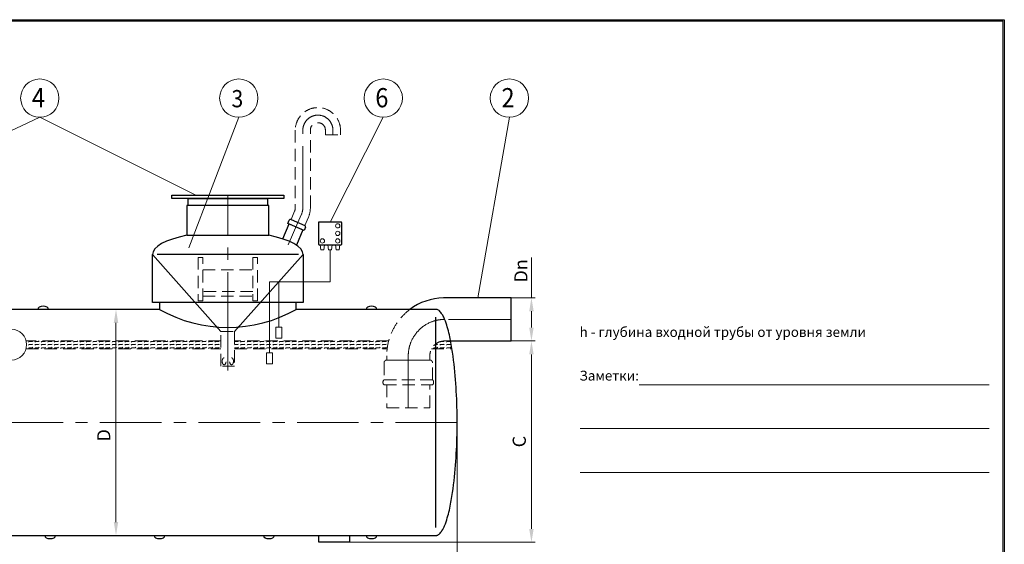
# Model space of a CAD drawing. Extents: x 0 to 5725, y 2346 to 7935.
# Drawn here: x 2128 to 5725, y 6020 to 7935 of the extents above; entities that cross this region are included whole.
import ezdxf
from ezdxf.enums import TextEntityAlignment as Align

# ---------------------------------------------------------------- set-up
doc = ezdxf.new("R2010")
doc.units = 0
doc.header["$LTSCALE"] = 180
doc.linetypes.add('CENTER', pattern=[2, 1.25, -0.25, 0.25, -0.25])
doc.linetypes.add('HIDDEN', pattern=[0.375, 0.25, -0.125])
doc.layers.get('0').update_dxf_attribs({"linetype": 'CONTINUOUS', "lineweight": 15})
doc.layers.get('DEFPOINTS').update_dxf_attribs({"linetype": 'CONTINUOUS'})
for name, color, linetype, lineweight in [('1', 1, 'CONTINUOUS', 15), ('2', 2, 'CONTINUOUS', 35), ('3', 3, 'CONTINUOUS', 30), ('4', 4, 'CONTINUOUS', 15), ('5', 5, 'CENTER', 9), ('6', 6, 'HIDDEN', 20), ('7', 7, 'CONTINUOUS', 9)]:
    doc.layers.add(name, color=color, linetype=linetype, lineweight=lineweight)
doc.styles.get("Standard").update_dxf_attribs({"font": 'ROMANS.SHX', "width": 0.9, "oblique": 10})
doc.styles.add('ЕСКД', font='romans.shx', dxfattribs={"width": 0.9, "oblique": 10, "height": 3.5})
doc.styles.add('стиль1', font='arial.ttf')

msp = doc.modelspace()

# ---------------------------------------------------------------- linework, layer by layer
for p, q in [((5720.2, 7929.8), (290.4, 7929.8)), ((5720.2, 3972.4), (5720.2, 7929.8)), ((4390.7, 6601.4), (5670.3, 6601.4)), ((4175.9, 6441.9), (5670.3, 6441.9)), ((4175.9, 6282.4), (5670.3, 6282.4))]:
    msp.add_line(p, q)
at = {"layer": '1'}
for p, q in [((3227.9, 7094.3), (3225.4, 7113.3)), ((3225.4, 7113.3), (3241.5, 7113.3)), ((3239, 7094.3), (3227.9, 7094.3)), ((3241.5, 7113.3), (3239, 7094.3)), ((3269.7, 7113.3), (3253.6, 7113.3)), ((3253.6, 7113.3), (3256.1, 7094.3)), ((3256.1, 7094.3), (3267.2, 7094.3)), ((3261.6, 6977.8), (3261.6, 7094.3)), ((3267.2, 7094.3), (3269.7, 7113.3)), ((3297.8, 7113.3), (3281.8, 7113.3)), ((3281.8, 7113.3), (3284.3, 7094.3)), ((3284.3, 7094.3), (3295.3, 7094.3)), ((3295.3, 7094.3), (3297.8, 7113.3)), ((3040.8, 6719.1), (3040.8, 6977.8)), ((3040.8, 6977.8), (3074.7, 6977.8)), ((3074.7, 6812.8), (3074.7, 6977.8)), ((3074.7, 6977.8), (3261.6, 6977.8)), ((3085.6, 6812.8), (3063.9, 6812.8)), ((3063.9, 6812.8), (3063.9, 6772)), ((3085.6, 6772), (3085.6, 6812.8)), ((3063.9, 6772), (3085.6, 6772)), ((3051.7, 6719.1), (3029.9, 6719.1)), ((3029.9, 6719.1), (3029.9, 6678.3)), ((3051.7, 6678.3), (3051.7, 6719.1)), ((3029.9, 6678.3), (3051.7, 6678.3))]:
    msp.add_line(p, q, dxfattribs=at)
for centre in [(3289.8, 7182.3), (3289.8, 7154.8), (3233.5, 7127.3), (3289.8, 7127.3)]:
    msp.add_circle(centre, 7.82, dxfattribs=at)
at = {"layer": '2'}
for p, q in [((2863, 6796.3), (2613, 7077.1)), ((2913, 6796.3), (3163, 7077.1))]:
    msp.add_line(p, q, dxfattribs=at)
at = {"layer": '3'}
for p, q in [((2684, 7294.2), (3092.1, 7294.2)), ((2684, 7281.7), (2684, 7294.2)), ((3092.1, 7281.7), (2684, 7281.7)), ((2742.8, 7281.7), (3033.3, 7281.7)), ((2742.8, 7256.7), (2742.8, 7281.7)), ((3033.3, 7281.7), (3033.3, 7256.7)), ((3092.1, 7294.2), (3092.1, 7281.7)), ((3038, 7256.7), (2738, 7256.7)), ((2738, 7256.7), (2738, 7147.7)), ((3033.3, 7256.7), (2742.8, 7256.7)), ((3038, 7147.7), (3038, 7256.7)), ((3107.4, 7191.1), (3112.5, 7202.8)), ((3119, 7205.4), (3169.5, 7183.6)), ((3301.6, 7196.3), (3221.6, 7196.3)), ((3088.5, 7134.8), (3112, 7189.1)), ((3167.1, 7165.3), (3107.4, 7191.1)), ((3112, 7189.1), (3162.5, 7167.3)), ((3162.5, 7167.3), (3138.5, 7111.9)), ((3172.1, 7177), (3167.1, 7165.3)), ((3219.1, 7193.8), (3219.1, 7115.8)), ((3304.1, 7115.8), (3304.1, 7193.8)), ((2738, 7147.7), (3038, 7147.7)), ((3221.6, 7113.3), (3301.6, 7113.3)), ((2613, 6902.1), (2613, 7077.1)), ((3145.8, 7077.1), (2630.3, 7077.1)), ((3163, 7077.1), (3163, 6902.1)), ((3923.3, 6919.6), (3680.6, 6919.6)), ((3923.3, 6762.1), (3923.3, 6919.6)), ((2638, 6877.1), (1607.1, 6877.1)), ((2193.8, 6877.1), (2193.8, 6877.1)), ((3163, 6902.1), (2613, 6902.1)), ((3138, 6902.1), (2638, 6902.1)), ((2638, 6902.1), (2638, 6877.1)), ((3138, 6877.1), (3138, 6902.1)), ((3648.6, 6877.1), (3138, 6877.1)), ((3393.8, 6877.1), (3393.8, 6877.1)), ((3651.4, 6876.8), (3648.6, 6877.1)), ((3652.6, 6876.5), (3651.4, 6876.8)), ((3655, 6875.6), (3652.6, 6876.5)), ((3657.6, 6874.2), (3655, 6875.6)), ((3659.7, 6872.8), (3657.6, 6874.2)), ((3661.4, 6871.4), (3659.7, 6872.8)), ((3648.6, 6080.5), (3648.6, 6848.6)), ((3664.2, 6868.5), (3661.4, 6871.4)), ((3666.6, 6865.7), (3664.2, 6868.5)), ((3668.7, 6862.8), (3666.6, 6865.7)), ((3670.6, 6860), (3668.7, 6862.8)), ((3673.1, 6855.7), (3670.6, 6860)), ((3674.7, 6852.9), (3673.1, 6855.7)), ((3676.8, 6848.6), (3674.7, 6852.9)), ((3678.1, 6845.8), (3676.8, 6848.6)), ((3680, 6841.5), (3678.1, 6845.8)), ((3682.8, 6834.4), (3680, 6841.5)), ((3685.4, 6827.3), (3682.8, 6834.4)), ((3687.8, 6820.2), (3685.4, 6827.3)), ((3689.9, 6813), (3687.8, 6820.2)), ((3692, 6805.9), (3689.9, 6813)), ((3693.9, 6798.8), (3692, 6805.9)), ((3695.7, 6791.7), (3693.9, 6798.8)), ((3697.4, 6784.6), (3695.7, 6791.7)), ((3699, 6777.5), (3697.4, 6784.6)), ((3700.5, 6770.4), (3699, 6777.5)), ((3701.9, 6763.3), (3700.5, 6770.4)), ((3703.3, 6756.1), (3701.9, 6763.3)), ((3704.6, 6749), (3703.3, 6756.1)), ((3704, 6762.1), (3923.3, 6762.1)), ((3705.8, 6741.9), (3704.6, 6749)), ((3707, 6734.8), (3705.8, 6741.9)), ((3708.1, 6727.7), (3707, 6734.8)), ((3709.2, 6720.6), (3708.1, 6727.7)), ((3711.2, 6706.4), (3709.2, 6720.6)), ((3713.1, 6692.1), (3711.2, 6706.4)), ((3714.8, 6677.9), (3713.1, 6692.1)), ((3716.3, 6663.7), (3714.8, 6677.9)), ((3717.7, 6649.5), (3716.3, 6663.7)), ((3719, 6635.2), (3717.7, 6649.5)), ((3720.1, 6621), (3719, 6635.2)), ((3721.2, 6606.8), (3720.1, 6621)), ((3722.1, 6592.6), (3721.2, 6606.8)), ((3722.9, 6578.3), (3722.1, 6592.6)), ((3723.6, 6564.1), (3722.9, 6578.3)), ((3724.2, 6549.9), (3723.6, 6564.1)), ((3724.8, 6535.7), (3724.2, 6549.9)), ((3725.2, 6521.4), (3724.8, 6535.7)), ((3725.5, 6507.2), (3725.2, 6521.4)), ((3725.7, 6493), (3725.5, 6507.2)), ((3725.9, 6478.8), (3725.7, 6493)), ((3725.9, 6464.6), (3725.9, 6478.8)), ((3725.7, 6436.1), (3725.9, 6450.3)), ((3725.9, 6450.3), (3725.9, 6464.6)), ((3724.8, 6393.4), (3725.2, 6407.7)), ((3725.2, 6407.7), (3725.5, 6421.9)), ((3725.5, 6421.9), (3725.7, 6436.1)), ((3723.6, 6365), (3724.2, 6379.2)), ((3724.2, 6379.2), (3724.8, 6393.4)), ((3721.2, 6322.3), (3722.1, 6336.5)), ((3722.1, 6336.5), (3722.9, 6350.8)), ((3722.9, 6350.8), (3723.6, 6365)), ((3719, 6293.9), (3720.1, 6308.1)), ((3720.1, 6308.1), (3721.2, 6322.3)), ((3714.8, 6251.2), (3716.3, 6265.4)), ((3716.3, 6265.4), (3717.7, 6279.6)), ((3717.7, 6279.6), (3719, 6293.9)), ((3711.2, 6222.7), (3713.1, 6237)), ((3713.1, 6237), (3714.8, 6251.2)), ((3705.8, 6187.2), (3707, 6194.3)), ((3707, 6194.3), (3708.1, 6201.4)), ((3708.1, 6201.4), (3709.2, 6208.5)), ((3709.2, 6208.5), (3711.2, 6222.7)), ((3699, 6151.6), (3700.5, 6158.7)), ((3700.5, 6158.7), (3701.9, 6165.8)), ((3701.9, 6165.8), (3703.3, 6173)), ((3703.3, 6173), (3704.6, 6180.1)), ((3704.6, 6180.1), (3705.8, 6187.2)), ((3687.8, 6108.9), (3689.9, 6116.1)), ((3689.9, 6116.1), (3692, 6123.2)), ((3692, 6123.2), (3693.9, 6130.3)), ((3693.9, 6130.3), (3695.7, 6137.4)), ((3695.7, 6137.4), (3697.4, 6144.5)), ((3697.4, 6144.5), (3699, 6151.6)), ((3674.7, 6076.2), (3676.8, 6080.5)), ((3676.8, 6080.5), (3678.1, 6083.3)), ((3678.1, 6083.3), (3680, 6087.6)), ((3680, 6087.6), (3682.8, 6094.7)), ((3682.8, 6094.7), (3685.4, 6101.8)), ((3685.4, 6101.8), (3687.8, 6108.9)), ((1231.4, 6052.1), (3220.4, 6052.1)), ((2218.8, 6052.1), (2218.8, 6052.1)), ((2618.8, 6052.1), (2618.8, 6052.1)), ((3018.8, 6052.1), (3018.8, 6052.1)), ((3220.4, 6027.1), (3220.4, 6052.1)), ((3220.4, 6052.1), (3332.9, 6052.1)), ((3332.9, 6052.1), (3648.6, 6052.1)), ((3332.9, 6052.1), (3332.9, 6027.1)), ((3393.8, 6052.1), (3393.8, 6052.1)), ((3648.6, 6052.1), (3651.4, 6052.3)), ((3651.4, 6052.3), (3652.6, 6052.6)), ((3652.6, 6052.6), (3655, 6053.5)), ((3655, 6053.5), (3657.6, 6054.9)), ((3657.6, 6054.9), (3659.7, 6056.3)), ((3659.7, 6056.3), (3661.4, 6057.7)), ((3661.4, 6057.7), (3664.2, 6060.6)), ((3664.2, 6060.6), (3666.6, 6063.4)), ((3666.6, 6063.4), (3668.7, 6066.3)), ((3668.7, 6066.3), (3670.6, 6069.1)), ((3670.6, 6069.1), (3673.1, 6073.4)), ((3673.1, 6073.4), (3674.7, 6076.2)), ((3332.9, 6027.1), (3220.4, 6027.1))]:
    msp.add_line(p, q, dxfattribs=at)
for centre, radius, start, end in [((3117.1, 7200.8), 5, 66.6318, 156.6318), ((3221.6, 7193.8), 2.5, 90, 180), ((3301.6, 7193.8), 2.5, 0, 90), ((3167.6, 7179), 5, 336.6318, 66.6318), ((3221.6, 7115.8), 2.5, 180, 270), ((3301.6, 7115.8), 2.5, 270, 0), ((3680.6, 6707.6), 211.9, 91.3419, 126.9231), ((3680.6, 6707.6), 211.9, 90, 91.3419), ((2203, 6877.1), 9.18, 116.6093, 180), ((2213.4, 6856.2), 32.5, 63.3907, 116.6093), ((2223.9, 6877.1), 9.18, 0, 63.3907), ((2888, 7322.2), 510.5, 240.6797, 299.3203), ((3403, 6877.1), 9.18, 116.6093, 180), ((3413.4, 6856.2), 32.5, 63.3907, 116.6093), ((3423.9, 6877.1), 9.18, 0, 63.3907), ((2228, 6052.1), 9.18, 180, 243.3907), ((2248.9, 6052.1), 9.18, 296.6093, 0), ((2628, 6052.1), 9.18, 180, 243.3907), ((2648.9, 6052.1), 9.18, 296.6093, 0), ((3028, 6052.1), 9.18, 180, 243.3907), ((3048.9, 6052.1), 9.18, 296.6093, 0), ((3403, 6052.1), 9.18, 180, 243.3907), ((3423.9, 6052.1), 9.18, 296.6093, 0), ((2238.4, 6072.9), 32.5, 243.3907, 296.6093), ((2638.4, 6072.9), 32.5, 243.3907, 296.6093), ((3038.4, 6072.9), 32.5, 243.3907, 296.6093), ((3413.4, 6072.9), 32.5, 243.3907, 296.6093)]:
    msp.add_arc(centre, radius, start, end, dxfattribs=at)
for major_axis, start_param, end_param in [((-275, 0), -0.993865, 0), ((275, 0), 0, 0.993865)]:
    msp.add_ellipse((2888, 7077.1), major_axis=major_axis, ratio=0.306595, start_param=start_param, end_param=end_param, dxfattribs=at)
at = {"layer": '4'}
for p, q in [((2201.1, 7578.5), (1588.7, 7294.2)), ((2201.1, 7578.5), (2770.8, 7294.2)), ((2928.1, 7578.5), (2746, 7102.3)), ((3456, 7578.5), (3261.6, 7196.3)), ((3917, 7578.5), (3802, 6919.6)), ((3997.4, 6919.6), (3997.4, 7067.2)), ((3923.3, 6919.6), (4011.3, 6919.6)), ((2501.5, 6877.1), (2465.6, 6877.1)), ((3997.4, 6811), (3997.4, 6870.6)), ((2479.4, 6828.1), (2479.4, 6101)), ((3923.3, 6762.1), (4011.3, 6762.1)), ((3923.3, 6762.1), (4011.3, 6762.1)), ((3997.4, 6076), (3997.4, 6713.1)), ((3725.9, 6464.6), (3725.9, 5842.4)), ((2466.5, 6052.1), (2493.2, 6052.1)), ((3332.9, 6027.1), (4011.3, 6027.1))]:
    msp.add_line(p, q, dxfattribs=at)
for centre, radius in [((2201.1, 7648.5), 70), ((2928.1, 7648.5), 70), ((3456, 7648.5), 70), ((3917, 7648.5), 70), ((2096.9, 6748.5), 56)]:
    msp.add_circle(centre, radius, dxfattribs=at)
for points in [[(3989.3, 6870.6), (4005.6, 6870.6), (3997.4, 6919.6)], [(2471.3, 6828.1), (2487.6, 6828.1), (2479.4, 6877.1)], [(3989.3, 6811), (4005.6, 6811), (3997.4, 6762.1)], [(3989.3, 6713.1), (4005.6, 6713.1), (3997.4, 6762.1)], [(2471.3, 6101), (2487.6, 6101), (2479.4, 6052.1)], [(3989.3, 6076), (4005.6, 6076), (3997.4, 6027.1)]]:
    msp.add_solid(points, dxfattribs=at)
at = {"layer": '5'}
for p, q in [((3162.1, 7247.7), (3162.1, 7531.4)), ((3272.1, 7531.4), (3272.1, 7514.6)), ((2888, 6787.8), (2888, 7294.2)), ((3148, 7203), (3108.9, 7112.6)), ((3148, 7203), (3157.4, 7224.9)), ((3919.9, 6840.8), (3680.6, 6840.8)), ((2888, 6654.6), (2888, 6822.1)), ((3547.4, 6707.6), (3547.4, 6517.7)), ((3725.9, 6464.6), (750.9, 6464.6))]:
    msp.add_line(p, q, dxfattribs=at)
for centre, radius, start, end in [((3217.1, 7531.4), 55, 0, 180), ((3104.6, 7247.7), 57.5, 336.6318, 0), ((3680.6, 6707.6), 133.2, 90, 180)]:
    msp.add_arc(centre, radius, start, end, dxfattribs=at)
at = {"layer": '6'}
for p, q in [((3134.6, 7531.4), (3134.6, 7247.7)), ((3189.6, 7247.7), (3189.6, 7531.4)), ((3244.6, 7531.4), (3244.6, 7514.6)), ((3299.6, 7514.6), (3299.6, 7531.4)), ((3244.6, 7514.6), (3299.6, 7514.6)), ((3132.2, 7235.8), (3119, 7205.4)), ((3169.5, 7183.6), (3182.7, 7214)), ((2796.2, 7067.3), (2779.9, 7067.3)), ((2779.9, 7067.3), (2779.9, 6908.1)), ((2796.2, 6908.1), (2796.2, 7067.3)), ((2996.2, 7067.3), (2979.9, 7067.3)), ((2979.9, 7067.3), (2979.9, 6908.1)), ((2996.2, 6908.1), (2996.2, 7067.3)), ((2796.2, 7022.2), (2979.9, 7022.2)), ((2779.9, 6908.1), (2796.2, 6908.1)), ((2979.9, 6942.4), (2796.2, 6942.4)), ((2796.2, 6926.1), (2979.9, 6926.1)), ((2979.9, 6908.1), (2996.2, 6908.1)), ((2863, 6670.3), (2863, 6796.3)), ((2863, 6796.3), (2913, 6796.3)), ((2913, 6796.3), (2913, 6670.3)), ((2150.9, 6733.6), (2863, 6733.6)), ((2863, 6762.1), (2151.3, 6762.1)), ((3475.8, 6762.1), (2913, 6762.1)), ((2913, 6733.6), (3470.3, 6733.6)), ((3632.8, 6733.6), (3707.2, 6733.6)), ((3680.6, 6762.1), (3704, 6762.1)), ((3468.7, 6707.6), (3468.7, 6692.2)), ((3626.2, 6692.2), (3468.7, 6692.2)), ((3468.7, 6692.2), (3626.2, 6692.2)), ((3626.2, 6692.2), (3626.2, 6707.6)), ((2913, 6670.3), (2863, 6670.3)), ((3458.9, 6682.5), (3458.9, 6620.4)), ((3636, 6620.4), (3636, 6682.5)), ((3458.9, 6620.4), (3636, 6620.4)), ((3636, 6620.4), (3458.9, 6620.4)), ((3458.9, 6601.7), (3458.9, 6601.7)), ((3458.9, 6601.7), (3636, 6601.7)), ((3468.7, 6601.7), (3468.7, 6517.7)), ((3626.2, 6517.7), (3626.2, 6601.7)), ((3468.7, 6517.7), (3626.2, 6517.7))]:
    msp.add_line(p, q, dxfattribs=at)
for centre, radius, start, end in [((3217.1, 7531.4), 82.5, 0, 180), ((3217.1, 7531.4), 27.5, 0, 180), ((3104.6, 7247.7), 30, 336.6318, 0), ((3104.6, 7247.7), 85, 336.6318, 0), ((3680.6, 6707.6), 211.9, 126.9231, 180), ((3680.6, 6707.6), 54.4, 90, 180), ((3468.7, 6682.5), 9.77, 90, 180), ((3626.2, 6682.5), 9.77, 0, 90), ((3467.7, 6611.1), 12.9, 133.185, 226.815), ((3627.2, 6611.1), 12.9, 313.185, 46.815)]:
    msp.add_arc(centre, radius, start, end, dxfattribs=at)
at = {"layer": '6', "extrusion": (0, 0, -1)}
msp.add_ellipse((2874.5, 6687.9), major_axis=(0, 12.6), ratio=0.567008, dxfattribs=at)
at = {"layer": '6'}
msp.add_ellipse((2901.6, 6687.9), major_axis=(0, 12.6), ratio=0.567008, dxfattribs=at)
at = {"layer": '7'}
for p, q in [((2151.3, 6761.8), (2151.6, 6762.1)), ((2159.5, 6758.2), (2161.5, 6760.2)), ((2159.5, 6746.4), (2161.5, 6748.5)), ((2159.5, 6734.7), (2161.5, 6736.8)), ((2161.5, 6760.2), (2173.3, 6760.2)), ((2161.5, 6748.5), (2173.3, 6748.5)), ((2161.5, 6736.8), (2173.3, 6736.8)), ((2173.3, 6760.2), (2175.1, 6762.1)), ((2173.3, 6748.5), (2175.4, 6750.6)), ((2173.3, 6736.8), (2175.4, 6738.8)), ((2183, 6758.2), (2185, 6760.2)), ((2183, 6746.4), (2185, 6748.5)), ((2183, 6734.7), (2185, 6736.8)), ((2185, 6760.2), (2196.8, 6760.2)), ((2185, 6748.5), (2196.8, 6748.5)), ((2185, 6736.8), (2196.8, 6736.8)), ((2196.8, 6760.2), (2198.6, 6762.1)), ((2196.8, 6748.5), (2198.9, 6750.6)), ((2196.8, 6736.8), (2198.9, 6738.8)), ((2206.5, 6758.2), (2208.5, 6760.2)), ((2206.5, 6746.4), (2208.5, 6748.5)), ((2206.5, 6734.7), (2208.5, 6736.8)), ((2208.5, 6760.2), (2220.3, 6760.2)), ((2208.5, 6748.5), (2220.3, 6748.5)), ((2208.5, 6736.8), (2220.3, 6736.8)), ((2220.3, 6760.2), (2222.1, 6762.1)), ((2220.3, 6748.5), (2222.4, 6750.6)), ((2220.3, 6736.8), (2222.4, 6738.8)), ((2229.9, 6758.2), (2232, 6760.2)), ((2229.9, 6746.4), (2232, 6748.5)), ((2229.9, 6734.7), (2232, 6736.8)), ((2232, 6760.2), (2243.8, 6760.2)), ((2232, 6748.5), (2243.8, 6748.5)), ((2232, 6736.8), (2243.8, 6736.8)), ((2243.8, 6760.2), (2245.6, 6762.1)), ((2243.8, 6748.5), (2245.9, 6750.6)), ((2243.8, 6736.8), (2245.9, 6738.8)), ((2253.4, 6758.2), (2255.5, 6760.2)), ((2253.4, 6746.4), (2255.5, 6748.5)), ((2253.4, 6734.7), (2255.5, 6736.8)), ((2255.5, 6760.2), (2267.3, 6760.2)), ((2255.5, 6748.5), (2267.3, 6748.5)), ((2255.5, 6736.8), (2267.3, 6736.8)), ((2267.3, 6760.2), (2269.1, 6762.1)), ((2267.3, 6748.5), (2269.3, 6750.6)), ((2267.3, 6736.8), (2269.3, 6738.8)), ((2276.9, 6758.2), (2279, 6760.2)), ((2276.9, 6746.4), (2279, 6748.5)), ((2276.9, 6734.7), (2279, 6736.8)), ((2279, 6760.2), (2290.8, 6760.2)), ((2279, 6748.5), (2290.8, 6748.5)), ((2279, 6736.8), (2290.8, 6736.8)), ((2290.8, 6760.2), (2292.6, 6762.1)), ((2290.8, 6748.5), (2292.8, 6750.6)), ((2290.8, 6736.8), (2292.8, 6738.8)), ((2300.4, 6758.2), (2302.5, 6760.2)), ((2300.4, 6746.4), (2302.5, 6748.5)), ((2300.4, 6734.7), (2302.5, 6736.8)), ((2302.5, 6760.2), (2314.3, 6760.2)), ((2302.5, 6748.5), (2314.3, 6748.5)), ((2302.5, 6736.8), (2314.3, 6736.8)), ((2314.3, 6760.2), (2316.1, 6762.1)), ((2314.3, 6748.5), (2316.3, 6750.6)), ((2314.3, 6736.8), (2316.3, 6738.8)), ((2323.9, 6758.2), (2326, 6760.2)), ((2323.9, 6746.4), (2326, 6748.5)), ((2323.9, 6734.7), (2326, 6736.8)), ((2326, 6760.2), (2337.8, 6760.2)), ((2326, 6748.5), (2337.8, 6748.5)), ((2326, 6736.8), (2337.8, 6736.8)), ((2337.8, 6760.2), (2339.6, 6762.1)), ((2337.8, 6748.5), (2339.8, 6750.6)), ((2337.8, 6736.8), (2339.8, 6738.8)), ((2347.4, 6758.2), (2349.5, 6760.2)), ((2347.4, 6746.4), (2349.5, 6748.5)), ((2347.4, 6734.7), (2349.5, 6736.8)), ((2349.5, 6760.2), (2361.2, 6760.2)), ((2349.5, 6748.5), (2361.2, 6748.5)), ((2349.5, 6736.8), (2361.2, 6736.8)), ((2361.2, 6760.2), (2363.1, 6762.1)), ((2361.2, 6748.5), (2363.3, 6750.6)), ((2361.2, 6736.8), (2363.3, 6738.8)), ((2370.9, 6758.2), (2373, 6760.2)), ((2370.9, 6746.4), (2373, 6748.5)), ((2370.9, 6734.7), (2373, 6736.8)), ((2373, 6760.2), (2384.7, 6760.2)), ((2373, 6748.5), (2384.7, 6748.5)), ((2373, 6736.8), (2384.7, 6736.8)), ((2384.7, 6760.2), (2386.5, 6762.1)), ((2384.7, 6748.5), (2386.8, 6750.6)), ((2384.7, 6736.8), (2386.8, 6738.8)), ((2394.4, 6758.2), (2396.5, 6760.2)), ((2394.4, 6746.4), (2396.5, 6748.5)), ((2394.4, 6734.7), (2396.5, 6736.8)), ((2396.5, 6760.2), (2408.2, 6760.2)), ((2396.5, 6748.5), (2408.2, 6748.5)), ((2396.5, 6736.8), (2408.2, 6736.8)), ((2408.2, 6760.2), (2410, 6762.1)), ((2408.2, 6748.5), (2410.3, 6750.6)), ((2408.2, 6736.8), (2410.3, 6738.8)), ((2417.9, 6758.2), (2420, 6760.2)), ((2417.9, 6746.4), (2420, 6748.5)), ((2417.9, 6734.7), (2420, 6736.8)), ((2420, 6760.2), (2431.7, 6760.2)), ((2420, 6748.5), (2431.7, 6748.5)), ((2420, 6736.8), (2431.7, 6736.8)), ((2431.7, 6760.2), (2433.5, 6762.1)), ((2431.7, 6748.5), (2433.8, 6750.6)), ((2431.7, 6736.8), (2433.8, 6738.8)), ((2441.4, 6758.2), (2443.5, 6760.2)), ((2441.4, 6746.4), (2443.5, 6748.5)), ((2441.4, 6734.7), (2443.5, 6736.8)), ((2443.5, 6760.2), (2455.2, 6760.2)), ((2443.5, 6748.5), (2455.2, 6748.5)), ((2443.5, 6736.8), (2455.2, 6736.8)), ((2455.2, 6760.2), (2457, 6762.1)), ((2455.2, 6748.5), (2457.3, 6750.6)), ((2455.2, 6736.8), (2457.3, 6738.8)), ((2464.9, 6758.2), (2467, 6760.2)), ((2464.9, 6746.4), (2467, 6748.5)), ((2464.9, 6734.7), (2467, 6736.8)), ((2467, 6760.2), (2478.7, 6760.2)), ((2467, 6748.5), (2478.7, 6748.5)), ((2467, 6736.8), (2478.7, 6736.8)), ((2478.7, 6760.2), (2480.5, 6762.1)), ((2478.7, 6748.5), (2480.8, 6750.6)), ((2478.7, 6736.8), (2480.8, 6738.8)), ((2488.4, 6758.2), (2490.5, 6760.2)), ((2488.4, 6746.4), (2490.5, 6748.5)), ((2488.4, 6734.7), (2490.5, 6736.8)), ((2490.5, 6760.2), (2502.2, 6760.2)), ((2490.5, 6748.5), (2502.2, 6748.5)), ((2490.5, 6736.8), (2502.2, 6736.8)), ((2502.2, 6760.2), (2504, 6762.1)), ((2502.2, 6748.5), (2504.3, 6750.6)), ((2502.2, 6736.8), (2504.3, 6738.8)), ((2511.9, 6758.2), (2514, 6760.2)), ((2511.9, 6746.4), (2514, 6748.5)), ((2511.9, 6734.7), (2514, 6736.8)), ((2514, 6760.2), (2525.7, 6760.2)), ((2514, 6748.5), (2525.7, 6748.5)), ((2514, 6736.8), (2525.7, 6736.8)), ((2525.7, 6760.2), (2527.5, 6762.1)), ((2525.7, 6748.5), (2527.8, 6750.6)), ((2525.7, 6736.8), (2527.8, 6738.8)), ((2535.4, 6758.2), (2537.5, 6760.2)), ((2535.4, 6746.4), (2537.5, 6748.5)), ((2535.4, 6734.7), (2537.5, 6736.8)), ((2537.5, 6760.2), (2549.2, 6760.2)), ((2537.5, 6748.5), (2549.2, 6748.5)), ((2537.5, 6736.8), (2549.2, 6736.8)), ((2549.2, 6760.2), (2551, 6762.1)), ((2549.2, 6748.5), (2551.3, 6750.6)), ((2549.2, 6736.8), (2551.3, 6738.8)), ((2558.9, 6758.2), (2561, 6760.2)), ((2558.9, 6746.4), (2561, 6748.5)), ((2558.9, 6734.7), (2561, 6736.8)), ((2561, 6760.2), (2572.7, 6760.2)), ((2561, 6748.5), (2572.7, 6748.5)), ((2561, 6736.8), (2572.7, 6736.8)), ((2572.7, 6760.2), (2574.5, 6762.1)), ((2572.7, 6748.5), (2574.8, 6750.6)), ((2572.7, 6736.8), (2574.8, 6738.8)), ((2582.4, 6758.2), (2584.5, 6760.2)), ((2582.4, 6746.4), (2584.5, 6748.5)), ((2582.4, 6734.7), (2584.5, 6736.8)), ((2584.4, 6760.2), (2596.2, 6760.2)), ((2584.4, 6748.5), (2596.2, 6748.5)), ((2584.4, 6736.8), (2596.2, 6736.8)), ((2596.2, 6760.2), (2598, 6762.1)), ((2596.2, 6748.5), (2598.3, 6750.6)), ((2596.2, 6736.8), (2598.3, 6738.8)), ((2605.9, 6758.2), (2607.9, 6760.2)), ((2605.9, 6746.4), (2607.9, 6748.5)), ((2605.9, 6734.7), (2607.9, 6736.8)), ((2607.9, 6760.2), (2619.7, 6760.2)), ((2607.9, 6748.5), (2619.7, 6748.5)), ((2607.9, 6736.8), (2619.7, 6736.8)), ((2619.7, 6760.2), (2621.5, 6762.1)), ((2619.7, 6748.5), (2621.8, 6750.6)), ((2619.7, 6736.8), (2621.8, 6738.8)), ((2629.4, 6758.2), (2631.4, 6760.2)), ((2629.4, 6746.4), (2631.4, 6748.5)), ((2629.4, 6734.7), (2631.4, 6736.8)), ((2631.4, 6760.2), (2643.2, 6760.2)), ((2631.4, 6748.5), (2643.2, 6748.5)), ((2631.4, 6736.8), (2643.2, 6736.8)), ((2643.2, 6760.2), (2645, 6762.1)), ((2643.2, 6748.5), (2645.3, 6750.6)), ((2643.2, 6736.8), (2645.3, 6738.8)), ((2652.9, 6758.2), (2654.9, 6760.2)), ((2652.9, 6746.4), (2654.9, 6748.5)), ((2652.9, 6734.7), (2654.9, 6736.8)), ((2654.9, 6760.2), (2666.7, 6760.2)), ((2654.9, 6748.5), (2666.7, 6748.5)), ((2654.9, 6736.8), (2666.7, 6736.8)), ((2666.7, 6760.2), (2668.5, 6762.1)), ((2666.7, 6748.5), (2668.8, 6750.6)), ((2666.7, 6736.8), (2668.8, 6738.8)), ((2676.4, 6758.2), (2678.4, 6760.2)), ((2676.4, 6746.4), (2678.4, 6748.5)), ((2676.4, 6734.7), (2678.4, 6736.8)), ((2678.4, 6760.2), (2690.2, 6760.2)), ((2678.4, 6748.5), (2690.2, 6748.5)), ((2678.4, 6736.8), (2690.2, 6736.8)), ((2690.2, 6760.2), (2692, 6762.1)), ((2690.2, 6748.5), (2692.3, 6750.6)), ((2690.2, 6736.8), (2692.3, 6738.8)), ((2699.8, 6758.2), (2701.9, 6760.2)), ((2699.8, 6746.4), (2701.9, 6748.5)), ((2699.8, 6734.7), (2701.9, 6736.8)), ((2701.9, 6760.2), (2713.7, 6760.2)), ((2701.9, 6748.5), (2713.7, 6748.5)), ((2701.9, 6736.8), (2713.7, 6736.8)), ((2713.7, 6760.2), (2715.5, 6762.1)), ((2713.7, 6748.5), (2715.8, 6750.6)), ((2713.7, 6736.8), (2715.8, 6738.8)), ((2723.3, 6758.2), (2725.4, 6760.2)), ((2723.3, 6746.4), (2725.4, 6748.5)), ((2723.3, 6734.7), (2725.4, 6736.8)), ((2725.4, 6760.2), (2737.2, 6760.2)), ((2725.4, 6748.5), (2737.2, 6748.5)), ((2725.4, 6736.8), (2737.2, 6736.8)), ((2737.2, 6760.2), (2739, 6762.1)), ((2737.2, 6748.5), (2739.2, 6750.6)), ((2737.2, 6736.8), (2739.2, 6738.8)), ((2746.8, 6758.2), (2748.9, 6760.2)), ((2746.8, 6746.4), (2748.9, 6748.5)), ((2746.8, 6734.7), (2748.9, 6736.8)), ((2748.9, 6760.2), (2760.7, 6760.2)), ((2748.9, 6748.5), (2760.7, 6748.5)), ((2748.9, 6736.8), (2760.7, 6736.8)), ((2760.7, 6760.2), (2762.5, 6762.1)), ((2760.7, 6748.5), (2762.7, 6750.6)), ((2760.7, 6736.8), (2762.7, 6738.8)), ((2770.3, 6758.2), (2772.4, 6760.2)), ((2770.3, 6746.4), (2772.4, 6748.5)), ((2770.3, 6734.7), (2772.4, 6736.8)), ((2772.4, 6760.2), (2784.2, 6760.2)), ((2772.4, 6748.5), (2784.2, 6748.5)), ((2772.4, 6736.8), (2784.2, 6736.8)), ((2784.2, 6760.2), (2786, 6762.1)), ((2784.2, 6748.5), (2786.2, 6750.6)), ((2784.2, 6736.8), (2786.2, 6738.8)), ((2793.8, 6758.2), (2795.9, 6760.2)), ((2793.8, 6746.4), (2795.9, 6748.5)), ((2793.8, 6734.7), (2795.9, 6736.8)), ((2795.9, 6760.2), (2807.7, 6760.2)), ((2795.9, 6748.5), (2807.7, 6748.5)), ((2795.9, 6736.8), (2807.7, 6736.8)), ((2807.7, 6760.2), (2809.5, 6762.1)), ((2807.7, 6748.5), (2809.7, 6750.6)), ((2807.7, 6736.8), (2809.7, 6738.8)), ((2817.3, 6758.2), (2819.4, 6760.2)), ((2817.3, 6746.4), (2819.4, 6748.5)), ((2817.3, 6734.7), (2819.4, 6736.8)), ((2819.4, 6760.2), (2831.1, 6760.2)), ((2819.4, 6748.5), (2831.1, 6748.5)), ((2819.4, 6736.8), (2831.1, 6736.8)), ((2831.1, 6760.2), (2833, 6762.1)), ((2831.1, 6748.5), (2833.2, 6750.6)), ((2831.1, 6736.8), (2833.2, 6738.8)), ((2840.8, 6758.2), (2842.9, 6760.2)), ((2840.8, 6746.4), (2842.9, 6748.5)), ((2840.8, 6734.7), (2842.9, 6736.8)), ((2842.9, 6760.2), (2854.6, 6760.2)), ((2842.9, 6748.5), (2854.6, 6748.5)), ((2842.9, 6736.8), (2854.6, 6736.8)), ((2854.6, 6760.2), (2856.4, 6762.1)), ((2854.6, 6748.5), (2856.7, 6750.6)), ((2854.6, 6736.8), (2856.7, 6738.8)), ((2913, 6759.9), (2913.4, 6760.2)), ((2913, 6748.2), (2913.4, 6748.5)), ((2913, 6736.4), (2913.4, 6736.8)), ((2913.4, 6760.2), (2925.1, 6760.2)), ((2913.4, 6748.5), (2925.1, 6748.5)), ((2913.4, 6736.8), (2925.1, 6736.8)), ((2925.1, 6760.2), (2926.9, 6762.1)), ((2925.1, 6748.5), (2927.2, 6750.6)), ((2925.1, 6736.8), (2927.2, 6738.8)), ((2934.8, 6758.2), (2936.9, 6760.2)), ((2934.8, 6746.4), (2936.9, 6748.5)), ((2934.8, 6734.7), (2936.9, 6736.8)), ((2936.9, 6760.2), (2948.6, 6760.2)), ((2936.9, 6748.5), (2948.6, 6748.5)), ((2936.9, 6736.8), (2948.6, 6736.8)), ((2948.6, 6760.2), (2950.4, 6762.1)), ((2948.6, 6748.5), (2950.7, 6750.6)), ((2948.6, 6736.8), (2950.7, 6738.8)), ((2958.3, 6758.2), (2960.4, 6760.2)), ((2958.3, 6746.4), (2960.4, 6748.5)), ((2958.3, 6734.7), (2960.4, 6736.8)), ((2960.4, 6760.2), (2972.1, 6760.2)), ((2960.4, 6748.5), (2972.1, 6748.5)), ((2960.4, 6736.8), (2972.1, 6736.8)), ((2972.1, 6760.2), (2973.9, 6762.1)), ((2972.1, 6748.5), (2974.2, 6750.6)), ((2972.1, 6736.8), (2974.2, 6738.8)), ((2981.8, 6758.2), (2983.9, 6760.2)), ((2981.8, 6746.4), (2983.9, 6748.5)), ((2981.8, 6734.7), (2983.9, 6736.8)), ((2983.9, 6760.2), (2995.6, 6760.2)), ((2983.9, 6748.5), (2995.6, 6748.5)), ((2983.9, 6736.8), (2995.6, 6736.8)), ((2995.6, 6760.2), (2997.4, 6762.1)), ((2995.6, 6748.5), (2997.7, 6750.6)), ((2995.6, 6736.8), (2997.7, 6738.8)), ((3005.3, 6758.2), (3007.4, 6760.2)), ((3005.3, 6746.4), (3007.4, 6748.5)), ((3005.3, 6734.7), (3007.4, 6736.8)), ((3007.4, 6760.2), (3019.1, 6760.2)), ((3007.4, 6748.5), (3019.1, 6748.5)), ((3007.4, 6736.8), (3019.1, 6736.8)), ((3019.1, 6760.2), (3020.9, 6762.1)), ((3019.1, 6748.5), (3021.2, 6750.6)), ((3019.1, 6736.8), (3021.2, 6738.8)), ((3028.8, 6758.2), (3030.9, 6760.2)), ((3028.8, 6746.4), (3030.9, 6748.5)), ((3028.8, 6734.7), (3030.9, 6736.8)), ((3030.9, 6760.2), (3040.8, 6760.2)), ((3030.9, 6748.5), (3040.8, 6748.5)), ((3030.9, 6736.8), (3040.8, 6736.8)), ((3040.8, 6760.2), (3042.6, 6760.2)), ((3040.8, 6748.5), (3042.6, 6748.5)), ((3040.8, 6736.8), (3042.6, 6736.8)), ((3042.6, 6760.2), (3044.4, 6762.1)), ((3042.6, 6748.5), (3044.7, 6750.6)), ((3042.6, 6736.8), (3044.7, 6738.8)), ((3052.3, 6758.2), (3054.4, 6760.2)), ((3052.3, 6746.4), (3054.4, 6748.5)), ((3052.3, 6734.7), (3054.4, 6736.8)), ((3054.3, 6760.2), (3066.1, 6760.2)), ((3054.3, 6748.5), (3066.1, 6748.5)), ((3054.3, 6736.8), (3066.1, 6736.8)), ((3066.1, 6760.2), (3067.9, 6762.1)), ((3066.1, 6748.5), (3068.2, 6750.6)), ((3066.1, 6736.8), (3068.2, 6738.8)), ((3075.8, 6758.2), (3077.8, 6760.2)), ((3075.8, 6746.4), (3077.8, 6748.5)), ((3075.8, 6734.7), (3077.8, 6736.8)), ((3077.8, 6760.2), (3089.6, 6760.2)), ((3077.8, 6748.5), (3089.6, 6748.5)), ((3077.8, 6736.8), (3089.6, 6736.8)), ((3089.6, 6760.2), (3091.4, 6762.1)), ((3089.6, 6748.5), (3091.7, 6750.6)), ((3089.6, 6736.8), (3091.7, 6738.8)), ((3099.3, 6758.2), (3101.3, 6760.2)), ((3099.3, 6746.4), (3101.3, 6748.5)), ((3099.3, 6734.7), (3101.3, 6736.8)), ((3101.3, 6760.2), (3113.1, 6760.2)), ((3101.3, 6748.5), (3113.1, 6748.5)), ((3101.3, 6736.8), (3113.1, 6736.8)), ((3113.1, 6760.2), (3114.9, 6762.1)), ((3113.1, 6748.5), (3115.2, 6750.6)), ((3113.1, 6736.8), (3115.2, 6738.8)), ((3122.8, 6758.2), (3124.8, 6760.2)), ((3122.8, 6746.4), (3124.8, 6748.5)), ((3122.8, 6734.7), (3124.8, 6736.8)), ((3124.8, 6760.2), (3136.6, 6760.2)), ((3124.8, 6748.5), (3136.6, 6748.5)), ((3124.8, 6736.8), (3136.6, 6736.8)), ((3136.6, 6760.2), (3138.4, 6762.1)), ((3136.6, 6748.5), (3138.7, 6750.6)), ((3136.6, 6736.8), (3138.7, 6738.8)), ((3146.3, 6758.2), (3148.3, 6760.2)), ((3146.3, 6746.4), (3148.3, 6748.5)), ((3146.3, 6734.7), (3148.3, 6736.8)), ((3148.3, 6760.2), (3160.1, 6760.2)), ((3148.3, 6748.5), (3160.1, 6748.5)), ((3148.3, 6736.8), (3160.1, 6736.8)), ((3160.1, 6760.2), (3161.9, 6762.1)), ((3160.1, 6748.5), (3162.2, 6750.6)), ((3160.1, 6736.8), (3162.2, 6738.8)), ((3169.7, 6758.2), (3171.8, 6760.2)), ((3169.7, 6746.4), (3171.8, 6748.5)), ((3169.7, 6734.7), (3171.8, 6736.8)), ((3171.8, 6760.2), (3183.6, 6760.2)), ((3171.8, 6748.5), (3183.6, 6748.5)), ((3171.8, 6736.8), (3183.6, 6736.8)), ((3183.6, 6760.2), (3185.4, 6762.1)), ((3183.6, 6748.5), (3185.7, 6750.6)), ((3183.6, 6736.8), (3185.7, 6738.8)), ((3193.2, 6758.2), (3195.3, 6760.2)), ((3193.2, 6746.4), (3195.3, 6748.5)), ((3193.2, 6734.7), (3195.3, 6736.8)), ((3195.3, 6760.2), (3207.1, 6760.2)), ((3195.3, 6748.5), (3207.1, 6748.5)), ((3195.3, 6736.8), (3207.1, 6736.8)), ((3207.1, 6760.2), (3208.9, 6762.1)), ((3207.1, 6748.5), (3209.1, 6750.6)), ((3207.1, 6736.8), (3209.1, 6738.8)), ((3216.7, 6758.2), (3218.8, 6760.2)), ((3216.7, 6746.4), (3218.8, 6748.5)), ((3216.7, 6734.7), (3218.8, 6736.8)), ((3218.8, 6760.2), (3230.6, 6760.2)), ((3218.8, 6748.5), (3230.6, 6748.5)), ((3218.8, 6736.8), (3230.6, 6736.8)), ((3230.6, 6760.2), (3232.4, 6762.1)), ((3230.6, 6748.5), (3232.6, 6750.6)), ((3230.6, 6736.8), (3232.6, 6738.8)), ((3240.2, 6758.2), (3242.3, 6760.2)), ((3240.2, 6746.4), (3242.3, 6748.5)), ((3240.2, 6734.7), (3242.3, 6736.8)), ((3242.3, 6760.2), (3254.1, 6760.2)), ((3242.3, 6748.5), (3254.1, 6748.5)), ((3242.3, 6736.8), (3254.1, 6736.8)), ((3254.1, 6760.2), (3255.9, 6762.1)), ((3254.1, 6748.5), (3256.1, 6750.6)), ((3254.1, 6736.8), (3256.1, 6738.8)), ((3263.7, 6758.2), (3265.8, 6760.2)), ((3263.7, 6746.4), (3265.8, 6748.5)), ((3263.7, 6734.7), (3265.8, 6736.8)), ((3265.8, 6760.2), (3277.6, 6760.2)), ((3265.8, 6748.5), (3277.6, 6748.5)), ((3265.8, 6736.8), (3277.6, 6736.8)), ((3277.6, 6760.2), (3279.4, 6762.1)), ((3277.6, 6748.5), (3279.6, 6750.6)), ((3277.6, 6736.8), (3279.6, 6738.8)), ((3287.2, 6758.2), (3289.3, 6760.2)), ((3287.2, 6746.4), (3289.3, 6748.5)), ((3287.2, 6734.7), (3289.3, 6736.8)), ((3289.3, 6760.2), (3301, 6760.2)), ((3289.3, 6748.5), (3301, 6748.5)), ((3289.3, 6736.8), (3301, 6736.8)), ((3301, 6760.2), (3302.9, 6762.1)), ((3301, 6748.5), (3303.1, 6750.6)), ((3301, 6736.8), (3303.1, 6738.8)), ((3310.7, 6758.2), (3312.8, 6760.2)), ((3310.7, 6746.4), (3312.8, 6748.5)), ((3310.7, 6734.7), (3312.8, 6736.8)), ((3312.8, 6760.2), (3324.5, 6760.2)), ((3312.8, 6748.5), (3324.5, 6748.5)), ((3312.8, 6736.8), (3324.5, 6736.8)), ((3324.5, 6760.2), (3326.3, 6762.1)), ((3324.5, 6748.5), (3326.6, 6750.6)), ((3324.5, 6736.8), (3326.6, 6738.8)), ((3334.2, 6758.2), (3336.3, 6760.2)), ((3334.2, 6746.4), (3336.3, 6748.5)), ((3334.2, 6734.7), (3336.3, 6736.8)), ((3336.3, 6760.2), (3348, 6760.2)), ((3336.3, 6748.5), (3348, 6748.5)), ((3336.3, 6736.8), (3348, 6736.8)), ((3348, 6760.2), (3349.8, 6762.1)), ((3348, 6748.5), (3350.1, 6750.6)), ((3348, 6736.8), (3350.1, 6738.8)), ((3357.7, 6758.2), (3359.8, 6760.2)), ((3357.7, 6746.4), (3359.8, 6748.5)), ((3357.7, 6734.7), (3359.8, 6736.8)), ((3359.8, 6760.2), (3371.5, 6760.2)), ((3359.8, 6748.5), (3371.5, 6748.5)), ((3359.8, 6736.8), (3371.5, 6736.8)), ((3371.5, 6760.2), (3373.3, 6762.1)), ((3371.5, 6748.5), (3373.6, 6750.6)), ((3371.5, 6736.8), (3373.6, 6738.8)), ((3381.2, 6758.2), (3383.3, 6760.2)), ((3381.2, 6746.4), (3383.3, 6748.5)), ((3381.2, 6734.7), (3383.3, 6736.8)), ((3383.3, 6760.2), (3395, 6760.2)), ((3383.3, 6748.5), (3395, 6748.5)), ((3383.3, 6736.8), (3395, 6736.8)), ((3395, 6760.2), (3396.8, 6762.1)), ((3395, 6748.5), (3397.1, 6750.6)), ((3395, 6736.8), (3397.1, 6738.8)), ((3404.7, 6758.2), (3406.8, 6760.2)), ((3404.7, 6746.4), (3406.8, 6748.5)), ((3404.7, 6734.7), (3406.8, 6736.8)), ((3406.8, 6760.2), (3418.5, 6760.2)), ((3406.8, 6748.5), (3418.5, 6748.5)), ((3406.8, 6736.8), (3418.5, 6736.8)), ((3418.5, 6760.2), (3420.3, 6762.1)), ((3418.5, 6748.5), (3420.6, 6750.6)), ((3418.5, 6736.8), (3420.6, 6738.8)), ((3428.2, 6758.2), (3430.3, 6760.2)), ((3428.2, 6746.4), (3430.3, 6748.5)), ((3428.2, 6734.7), (3430.3, 6736.8)), ((3430.3, 6760.2), (3442, 6760.2)), ((3430.3, 6748.5), (3442, 6748.5)), ((3430.3, 6736.8), (3442, 6736.8)), ((3442, 6760.2), (3443.8, 6762.1)), ((3442, 6748.5), (3444.1, 6750.6)), ((3442, 6736.8), (3444.1, 6738.8)), ((3451.7, 6758.2), (3453.8, 6760.2)), ((3451.7, 6746.4), (3453.8, 6748.5)), ((3451.7, 6734.7), (3453.8, 6736.8)), ((3453.8, 6760.2), (3465.5, 6760.2)), ((3453.8, 6748.5), (3465.5, 6748.5)), ((3453.8, 6736.8), (3465.5, 6736.8)), ((3465.5, 6760.2), (3467.3, 6762.1)), ((3465.5, 6748.5), (3467.6, 6750.6)), ((3465.5, 6736.8), (3467.6, 6738.8)), ((3639.6, 6734.7), (3641.7, 6736.8)), ((3641.7, 6736.8), (3648.6, 6736.8)), ((3644.7, 6748.5), (3648.6, 6748.5)), ((3648.6, 6748.5), (3653.5, 6748.5)), ((3648.6, 6736.8), (3653.5, 6736.8)), ((3653.5, 6748.5), (3655.6, 6750.6)), ((3653.5, 6736.8), (3655.6, 6738.8)), ((3663.1, 6758.2), (3664.6, 6759.7)), ((3663.1, 6746.4), (3665.2, 6748.5)), ((3663.1, 6734.7), (3665.2, 6736.8)), ((3665.2, 6748.5), (3677, 6748.5)), ((3665.2, 6736.8), (3677, 6736.8)), ((3666.7, 6760.2), (3677, 6760.2)), ((3677, 6760.2), (3678.7, 6762)), ((3677, 6748.5), (3679, 6750.6)), ((3677, 6736.8), (3679, 6738.8)), ((3686.6, 6758.2), (3688.7, 6760.2)), ((3686.6, 6746.4), (3688.7, 6748.5)), ((3686.6, 6734.7), (3688.7, 6736.8)), ((3688.7, 6760.2), (3700.5, 6760.2)), ((3688.7, 6748.5), (3700.5, 6748.5)), ((3688.7, 6736.8), (3700.5, 6736.8)), ((3700.5, 6760.2), (3702.2, 6761.9)), ((3700.5, 6748.5), (3702.5, 6750.6)), ((3700.5, 6736.8), (3702.5, 6738.8))]:
    msp.add_line(p, q, dxfattribs=at)
at = {"layer": 'DEFPOINTS'}
for p, q in [((0, 7934.8), (5725.2, 7934.8)), ((5725.2, 7934.8), (5725.2, 3967.4))]:
    msp.add_line(p, q, dxfattribs=at)

# ---------------------------------------------------------------- texts
at = {"color": 0, "style": 'стиль1', "oblique": 10}
for s, p in [('h - глубина входной трубы от уровня земли ', (4173.4, 6776.7)), ('Заметки:', (4172.9, 6617.5))]:
    msp.add_text(s, height=36, dxfattribs=at).set_placement(p)
at = {"layer": '3', "style": 'ЕСКД', "oblique": 10, "width": 0.9}
for s, height, p in [('4', 70, (2195.9, 7615.1)), ('3', 63, (2922.9, 7615.1)), ('6', 70, (3450.9, 7615.1)), ('2', 70, (3911.9, 7615.1))]:
    msp.add_text(s, height=height, dxfattribs=at).set_placement(p, align=Align.CENTER)
at = {"layer": '4', "char_height": 48, "attachment_point": 5, "rotation": 90}
for s, insert in [('\\A1;Dn', (3959, 7017.8)), ('D', (2441, 6417.6)), ('C', (3959, 6394.6))]:
    msp.add_mtext(s, dxfattribs=dict(at, insert=insert))

doc.saveas('drawing.dxf')
